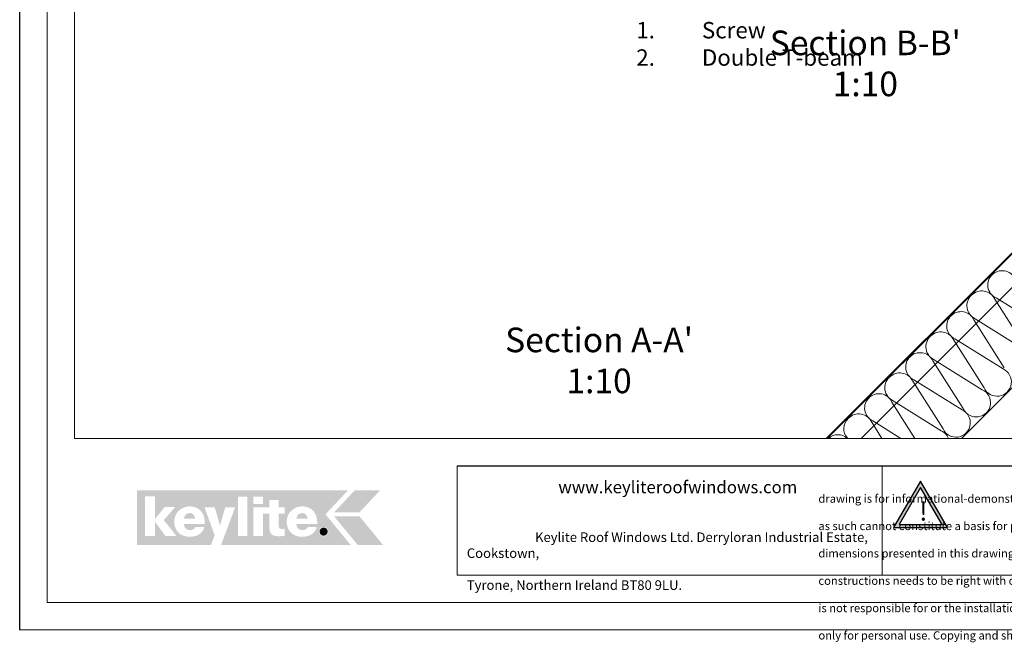
# Model space of a CAD drawing. Units: millimetres. Extents: x -23272466 to 44913, y -22484634 to 188.
# Drawn here: x -23272466 to -23271026, y -22484634 to -22483723 of the extents above; entities that cross this region are included whole.
import ezdxf

# ---------------------------------------------------------------- set-up
doc = ezdxf.new("R2010")
doc.units = ezdxf.units.MM
doc.linetypes.add('SLD-SOLID', pattern=[0])
doc.layers.get('0').update_dxf_attribs({"lineweight": 20})
doc.layers.add('arkusz', color=7, linetype='Continuous')
for name, color, linetype, lineweight in [('KEYLITE DRAWING TEXT', 7, 'Continuous', 18), ('KEYLITE FLASHING', 7, 'Continuous', 18), ('KEYLITE IN VIEW', 253, 'Continuous', 5), ('KEYLITE INSULATION', 41, 'Continuous', 18), ('KEYLITE INTERNAL FINISH', 7, 'Continuous', 18), ('KEYLITE LOGO SMALL', 7, 'Continuous', 20)]:
    doc.layers.add(name, color=color, linetype=linetype, lineweight=lineweight)
doc.layers.add('KEYLITE TEXT', color=7, linetype='Continuous', lineweight=18, true_color=0x3b3b3b)
doc.styles.get("Standard").update_dxf_attribs({"font": 'arial.ttf'})
doc.styles.add('styl1', font='arial.ttf')

# ---------------------------------------------------------------- blocks, each defined once
blk = doc.blocks.new('logo keylite')
at = {"layer": 'KEYLITE INSULATION', "ltscale": 10, "true_color": 0x2776bb}
h = blk.add_hatch(color=152, dxfattribs=at)
h.dxf.hatch_style = 1
edge = h.paths.add_edge_path()
edge.add_spline(control_points=[(29599.3, -2205.3), (29599.3, -2205.3), (28982.5, -2205.3), (28982.5, -2205.3), (28982.5, -2205.3), (28982.5, -2365.3), (28982.5, -2365.3), (28982.5, -2365.3), (29198.4, -2365.3), (29198.4, -2365.3), (29207.5, -2340.3), (29209.4, -2337.2), (29209.4, -2337.2), (29209.4, -2337.2), (29179.5, -2255), (29179.5, -2255), (29179.5, -2255), (29209.3, -2255), (29209.3, -2255), (29209.3, -2255), (29224.8, -2308.5), (29224.8, -2308.5), (29224.8, -2308.5), (29240.3, -2255), (29240.3, -2255), (29240.3, -2255), (29269.1, -2255), (29269.1, -2255), (29269.1, -2255), (29227.9, -2365.3), (29227.9, -2365.3), (29227.9, -2365.3), (29606.9, -2365.3), (29606.9, -2365.3), (29606.9, -2365.3), (29533.4, -2275.6), (29533.4, -2275.6), (29533.4, -2275.6), (29599.3, -2205.3), (29599.3, -2205.3), (29599.3, -2205.3), (29599.3, -2205.3), (29599.3, -2205.3)], knot_values=[0, 0, 0, 0, 1, 1, 1, 2, 2, 2, 3, 3, 3, 4, 4, 4, 5, 5, 5, 6, 6, 6, 7, 7, 7, 8, 8, 8, 9, 9, 9, 10, 10, 10, 11, 11, 11, 12, 12, 12, 13, 13, 13, 14, 14, 14, 14], degree=3, periodic=0)
edge = h.paths.add_edge_path(flags=16)
edge.add_arc((29527.9, -2326.3), 13.8, 0, 360)
edge = h.paths.add_edge_path(flags=16)
edge.add_spline(control_points=[(29465.9, -2341.3), (29452.3, -2341.3), (29440.8, -2337.2), (29432.8, -2329.6), (29424.7, -2321.9), (29420.1, -2310.7), (29420.1, -2296.7), (29420.1, -2283.9), (29425.2, -2272.8), (29433.4, -2265), (29441.6, -2257.2), (29452.9, -2252.6), (29465.3, -2252.6), (29465.3, -2252.6), (29465.3, -2252.6), (29465.3, -2252.6), (29479.7, -2252.6), (29490.7, -2257.8), (29498.1, -2266.4), (29505.4, -2275), (29509.2, -2286.9), (29509.2, -2300.3), (29509.2, -2301.4), (29509.1, -2302.5), (29509.1, -2303.6), (29509.1, -2303.6), (29509.1, -2304), (29509.1, -2304), (29509.1, -2304), (29448.2, -2304), (29448.2, -2304), (29448.8, -2315), (29455.1, -2322), (29466.3, -2322), (29472.7, -2322), (29478.9, -2319), (29481.4, -2313.2), (29481.4, -2313.2), (29481.5, -2312.9), (29481.5, -2312.9), (29481.5, -2312.9), (29507.8, -2312.9), (29507.8, -2312.9), (29507.8, -2312.9), (29507.6, -2313.5), (29507.6, -2313.5), (29502.6, -2332.9), (29484.6, -2341.3), (29466, -2341.3), (29466, -2341.3), (29465.9, -2341.3), (29465.9, -2341.3), (29465.9, -2341.3), (29465.9, -2341.3), (29465.9, -2341.3)], knot_values=[0, 0, 0, 0, 1, 1, 1, 2, 2, 2, 3, 3, 3, 4, 4, 4, 5, 5, 5, 6, 6, 6, 7, 7, 7, 8, 8, 8, 9, 9, 9, 10, 10, 10, 11, 11, 11, 12, 12, 12, 13, 13, 13, 14, 14, 14, 15, 15, 15, 16, 16, 16, 17, 17, 17, 18, 18, 18, 18], degree=3, periodic=0)
edge = h.paths.add_edge_path(flags=0)
edge.add_spline(control_points=[(29465.3, -2271.9), (29465.3, -2271.9), (29465.3, -2271.9), (29465.3, -2271.9), (29456.1, -2271.9), (29450, -2278.3), (29448.2, -2287.9), (29448.2, -2287.9), (29481, -2287.9), (29481, -2287.9), (29480.3, -2279.1), (29474, -2271.9), (29465.3, -2271.9), (29465.3, -2271.9), (29465.3, -2271.9), (29465.3, -2271.9)], knot_values=[0, 0, 0, 0, 1, 1, 1, 2, 2, 2, 3, 3, 3, 4, 4, 4, 5, 5, 5, 5], degree=3, periodic=0)
edge = h.paths.add_edge_path(flags=16)
edge.add_spline(control_points=[(29322.6, -2338.9), (29322.6, -2338.9), (29322.6, -2255), (29322.6, -2255), (29322.6, -2255), (29368.9, -2255), (29368.9, -2255), (29368.9, -2255), (29368.9, -2233.7), (29368.9, -2233.7), (29368.9, -2233.7), (29396.9, -2233.7), (29396.9, -2233.7), (29396.9, -2233.7), (29396.9, -2255), (29396.9, -2255), (29396.9, -2255), (29413.7, -2255), (29413.7, -2255), (29413.7, -2255), (29413.7, -2273.5), (29413.7, -2273.5), (29413.7, -2273.5), (29396.9, -2273.5), (29396.9, -2273.5), (29396.9, -2273.5), (29396.9, -2310.8), (29396.9, -2310.8), (29396.9, -2314), (29397.9, -2315.8), (29399.4, -2316.9), (29401, -2318), (29403.3, -2318.3), (29406.2, -2318.3), (29406.2, -2318.3), (29406.2, -2318.3), (29406.3, -2318.3), (29408.4, -2318.3), (29410.9, -2318), (29413.3, -2318), (29413.3, -2318), (29413.7, -2318), (29413.7, -2318), (29413.7, -2318), (29413.7, -2338.9), (29413.7, -2338.9), (29413.7, -2338.9), (29413.3, -2338.9), (29413.3, -2338.9), (29408.4, -2339.1), (29403.4, -2339.7), (29398.4, -2339.7), (29386.8, -2339.7), (29379.4, -2338), (29374.8, -2333.4), (29370.3, -2328.7), (29368.9, -2321.3), (29368.9, -2310), (29368.9, -2310), (29368.9, -2273.5), (29368.9, -2273.5), (29368.9, -2273.5), (29350.7, -2273.5), (29350.7, -2273.5), (29350.7, -2273.5), (29350.7, -2338.9), (29350.7, -2338.9), (29350.7, -2338.9), (29322.6, -2338.9), (29322.6, -2338.9), (29322.6, -2338.9), (29322.6, -2338.9), (29322.6, -2338.9)], knot_values=[0, 0, 0, 0, 1, 1, 1, 2, 2, 2, 3, 3, 3, 4, 4, 4, 5, 5, 5, 6, 6, 6, 7, 7, 7, 8, 8, 8, 9, 9, 9, 10, 10, 10, 11, 11, 11, 12, 12, 12, 13, 13, 13, 14, 14, 14, 15, 15, 15, 16, 16, 16, 17, 17, 17, 18, 18, 18, 19, 19, 19, 20, 20, 20, 21, 21, 21, 22, 22, 22, 23, 23, 23, 24, 24, 24, 24], degree=3, periodic=0)
h.paths.add_polyline_path([(29322.6, -2245.5), (29322.6, -2223.8), (29350.7, -2223.8), (29350.7, -2245.5)], flags=16)
h.paths.add_polyline_path([(29277.1, -2338.9), (29277.1, -2223.8), (29305.2, -2223.8), (29305.2, -2338.9)], flags=16)
edge = h.paths.add_edge_path(flags=16)
edge.add_spline(control_points=[(29137.1, -2341.3), (29123.5, -2341.3), (29112, -2337.2), (29103.9, -2329.6), (29095.9, -2321.9), (29091.2, -2310.7), (29091.2, -2296.7), (29091.2, -2283.9), (29096.4, -2272.8), (29104.6, -2265), (29112.8, -2257.2), (29124.1, -2252.6), (29136.5, -2252.6), (29136.5, -2252.6), (29136.5, -2252.6), (29136.5, -2252.6), (29150.9, -2252.6), (29161.9, -2257.8), (29169.2, -2266.4), (29176.6, -2275), (29180.3, -2286.9), (29180.3, -2300.3), (29180.3, -2301.4), (29180.3, -2302.5), (29180.2, -2303.6), (29180.2, -2303.6), (29180.2, -2304), (29180.2, -2304), (29180.2, -2304), (29119.3, -2304), (29119.3, -2304), (29120, -2315), (29126.3, -2322), (29137.4, -2322), (29143.8, -2322), (29150.1, -2319), (29152.5, -2313.2), (29152.5, -2313.2), (29152.6, -2312.9), (29152.6, -2312.9), (29152.6, -2312.9), (29178.9, -2312.9), (29178.9, -2312.9), (29178.9, -2312.9), (29178.8, -2313.5), (29178.8, -2313.5), (29173.8, -2332.9), (29155.8, -2341.3), (29137.1, -2341.3), (29137.1, -2341.3), (29137.1, -2341.3), (29137.1, -2341.3), (29137.1, -2341.3), (29137.1, -2341.3), (29137.1, -2341.3)], knot_values=[0, 0, 0, 0, 1, 1, 1, 2, 2, 2, 3, 3, 3, 4, 4, 4, 5, 5, 5, 6, 6, 6, 7, 7, 7, 8, 8, 8, 9, 9, 9, 10, 10, 10, 11, 11, 11, 12, 12, 12, 13, 13, 13, 14, 14, 14, 15, 15, 15, 16, 16, 16, 17, 17, 17, 18, 18, 18, 18], degree=3, periodic=0)
h.paths.add_polyline_path([(29005.5, -2338.9), (29005.5, -2222.7), (29034.7, -2222.7), (29034.7, -2289.1), (29063.3, -2254.1), (29093.8, -2254.1), (29060.5, -2292.7), (29097.3, -2338.9), (29065.4, -2338.9), (29034.7, -2297.5), (29034.7, -2338.9)], flags=16)
at = {"layer": 'KEYLITE INSULATION', "ltscale": 10, "true_color": 0xed1f24}
h = blk.add_hatch(color=240, dxfattribs=at)
h.dxf.hatch_style = 1
h.paths.add_polyline_path([(29693.2, -2205.3), (29619, -2205.3), (29558.6, -2269.8), (29632.7, -2269.8)])
at = {"layer": 'KEYLITE INSULATION', "ltscale": 10, "true_color": 0x2776bb}
h = blk.add_hatch(color=152, dxfattribs=at)
h.dxf.hatch_style = 1
edge = h.paths.add_edge_path()
edge.add_spline(control_points=[(29152.1, -2288), (29151.5, -2279.1), (29145.1, -2271.9), (29136.5, -2271.9), (29136.5, -2271.9), (29136.5, -2271.9), (29136.5, -2271.9)], knot_values=[3, 3, 3, 3, 4, 4, 4, 5, 5, 5, 5], degree=3, periodic=0)
edge.add_spline(control_points=[(29136.5, -2271.9), (29136.5, -2271.9), (29136.5, -2271.9), (29136.5, -2271.9)], knot_values=[0, 0, 0, 0, 1, 1, 1, 1], degree=3, periodic=0)
edge.add_spline(control_points=[(29136.5, -2271.9), (29127.3, -2271.9), (29121.1, -2278.3), (29119.4, -2288), (29119.4, -2288), (29152.1, -2288), (29152.1, -2288)], knot_values=[1, 1, 1, 1, 2, 2, 2, 3, 3, 3, 3], degree=3, periodic=0)
edge = h.paths.add_edge_path()
edge.add_spline(control_points=[(29481, -2287.9), (29480.3, -2279.1), (29474, -2271.9), (29465.3, -2271.9), (29465.3, -2271.9), (29465.3, -2271.9), (29465.3, -2271.9)], knot_values=[3, 3, 3, 3, 4, 4, 4, 5, 5, 5, 5], degree=3, periodic=0)
edge.add_spline(control_points=[(29465.3, -2271.9), (29465.3, -2271.9), (29465.3, -2271.9), (29465.3, -2271.9)], knot_values=[0, 0, 0, 0, 1, 1, 1, 1], degree=3, periodic=0)
edge.add_spline(control_points=[(29465.3, -2271.9), (29456.1, -2271.9), (29450, -2278.3), (29448.2, -2287.9), (29448.2, -2287.9), (29481, -2287.9), (29481, -2287.9)], knot_values=[1, 1, 1, 1, 2, 2, 2, 3, 3, 3, 3], degree=3, periodic=0)
h = blk.add_hatch(color=152, dxfattribs=at)
h.dxf.hatch_style = 1
h.paths.add_polyline_path([(29627.5, -2365.3), (29558.6, -2281.4), (29632.7, -2281.4), (29701.6, -2365.3)])
h = blk.add_hatch(color=152, dxfattribs=at)
h.dxf.hatch_style = 1
h.paths.add_polyline_path([(29515.9, -2326.3, 1), (29539.9, -2326.3, 1)])
at = {"color": 7, "ltscale": 10, "true_color": 0xffffff, "insert": (29521.6, -2318.1), "char_height": 15.7, "attachment_point": 1, "style": 'styl1'}
blk.add_mtext_dynamic_manual_height_columns('R', width=12.13, gutter_width=12.5, heights=[0], dxfattribs=at)
blk = doc.blocks.new('uwaga')
at = {"true_color": 0xf8991e}
h = blk.add_hatch(dxfattribs=at)
h.set_pattern_fill('ANGLE', color=30)
h.set_pattern_definition([(0, (0, 0), (0, 6.985), [5.08, -1.905]), (90, (0, 0), (-6.985, 4e-16), [5.08, -1.905])])
h.paths.add_polyline_path([(-4933545, 3655727), (-4934681, 3653759), (-4932409, 3653759)], flags=16)
h.paths.add_polyline_path([(-4933551, 3656065), (-4934971, 3653605), (-4932131, 3653605)])
at = {"color": 30, "true_color": 0xf8991e}
for points in [[(-4933551, 3656065), (-4934971, 3653605), (-4932131, 3653605)], [(-4933545, 3655727), (-4934681, 3653759), (-4932409, 3653759)]]:
    blk.add_lwpolyline(points, close=True, dxfattribs=at)
at = {"color": 30, "true_color": 0xf8991e, "insert": (-4933620, 3654970), "char_height": 1000, "attachment_point": 1}
blk.add_mtext_dynamic_manual_height_columns('{\\fArial|b1|i0|c238|p34;!}', width=1633.48, gutter_width=12.5, heights=[0], dxfattribs=at)

msp = doc.modelspace()

# ---------------------------------------------------------------- hatches: boundary and pattern name
at = {"layer": 'KEYLITE INTERNAL FINISH'}
h = msp.add_hatch(color=256, dxfattribs=at)
h.dxf.hatch_style = 1
h.paths.add_polyline_path([(-23271286.2, -22484335.2), (-23271284.8, -22484335.2), (-23270407.1, -22483458.8), (-23270407.5, -22483457.8)])

# ---------------------------------------------------------------- linework, layer by layer
for p, q in [((-23272385.5, -22481725.2), (-23272385.5, -22484335.2)), ((-23272385.5, -22481725.2), (-23272385.5, -22484335.2)), ((-23272385.5, -22484335.2), (-23268345.5, -22484335.2))]:
    msp.add_line(p, q)
for points in [[(-23272465.6, -22484615.2), (-23272465.6, -22481645.2), (-23268265.6, -22481645.2), (-23268265.6, -22484615.2), (-23272465.6, -22484615.2)], [(-23272465.5, -22484615.2), (-23272465.5, -22481645.2), (-23268265.5, -22481645.2), (-23268265.5, -22484615.2), (-23272465.5, -22484615.2)], [(-23272425.5, -22484575.2), (-23272425.5, -22484575.2), (-23272425.5, -22484575.2), (-23268305.5, -22484575.2), (-23268305.5, -22481685.2), (-23272425.5, -22481685.2), (-23272425.5, -22484575.2)]]:
    msp.add_lwpolyline(points)
at = {"layer": 'arkusz'}
msp.add_lwpolyline([(-23271825.8, -22484375.2), (-23268495.5, -22484375.2), (-23268495.5, -22484535.2)], dxfattribs=at)
at = {"layer": 'KEYLITE FLASHING'}
for p, q in [((-23271825.8, -22484375.2), (-23270178.6, -22484375.2)), ((-23271825.8, -22484375.2), (-23271825.8, -22484535.2)), ((-23271204.7, -22484375.2), (-23271204.7, -22484535.2)), ((-23269045.5, -22484535.2), (-23271825.8, -22484535.2)), ((-23269878.6, -22484535.2), (-23271700.1, -22484535.2))]:
    msp.add_line(p, q, dxfattribs=at)
at = {"layer": 'KEYLITE IN VIEW'}
msp.add_lwpolyline([(-23270356.7, -22483456.8), (-23270356.7, -22483456.8), (-23271235.1, -22484335.2)], dxfattribs=at)
at = {"layer": 'KEYLITE INSULATION'}
for p, q in [((-23271039.8, -22484131.7), (-23270995.4, -22484201.4)), ((-23270967.7, -22484173.7), (-23271038, -22484129.8)), ((-23271070.3, -22484162.1), (-23271025.9, -22484231.9)), ((-23270998.2, -22484204.1), (-23271068.4, -22484160.3)), ((-23271099.8, -22484191.6), (-23271055.4, -22484261.4)), ((-23271027.7, -22484233.7), (-23271098, -22484189.8)), ((-23271130.3, -22484222.1), (-23271085.9, -22484291.8)), ((-23271058.2, -22484264.1), (-23271128.4, -22484220.3)), ((-23271159.8, -22484251.6), (-23271115.4, -22484321.4)), ((-23271087.7, -22484293.7), (-23271158, -22484249.8)), ((-23271190.3, -22484282.1), (-23271156.5, -22484335.2)), ((-23271118.2, -22484324.1), (-23271188.4, -22484280.2)), ((-23271219.8, -22484311.6), (-23271204.8, -22484335.2)), ((-23271177.2, -22484335.2), (-23271218, -22484309.8))]:
    msp.add_line(p, q, dxfattribs=at)
for centre, start, end in [((-23271029.2, -22484110.9), 132.342, 245.2851), ((-23271029.2, -22484110.9), 24.7149, 135.9203), ((-23271059.7, -22484141.3), 132.342, 245.2851), ((-23271058.8, -22484140.4), 24.7149, 135.9203), ((-23271089.2, -22484170.8), 132.342, 245.2851), ((-23271089.2, -22484170.8), 24.7149, 135.9203), ((-23271118.8, -22484200.4), 24.7149, 135.9203), ((-23271119.7, -22484201.3), 132.342, 245.2851), ((-23271149.2, -22484230.8), 24.7149, 135.9203), ((-23271149.2, -22484230.8), 132.342, 245.2851), ((-23271178.8, -22484260.4), 24.7149, 135.9203), ((-23271036.5, -22484252.7), 204.7149, 65.2851), ((-23271179.7, -22484261.3), 132.342, 245.2851), ((-23271209.2, -22484290.8), 24.7149, 135.9203), ((-23271066.9, -22484283.1), 204.7149, 65.2851), ((-23271209.2, -22484290.8), 132.342, 245.2851), ((-23271238.8, -22484320.3), 24.7149, 135.9203), ((-23271096.5, -22484312.6), 204.7149, 65.2851), ((-23271239.7, -22484321.2), 132.342, 221.9865), ((-23271126.9, -22484343.1), 22.1088, 65.2851), ((-23271269.2, -22484350.8), 48.1813, 131.8187)]:
    msp.add_arc(centre, 20.9, start, end, dxfattribs=at)
at = {"layer": 'KEYLITE INTERNAL FINISH', "linetype": 'SLD-SOLID'}
for p, q in [((-23270407.5, -22483457.8), (-23271286.2, -22484335.2)), ((-23270407.1, -22483458.8), (-23271284.8, -22484335.2))]:
    msp.add_line(p, q, dxfattribs=at)
at = {"layer": 'KEYLITE INTERNAL FINISH'}
msp.add_line((-23270231.6, -22483477.7), (-23271088.5, -22484335.4), dxfattribs=at)
for points in [[(-23271286.2, -22484335.2), (-23270407.5, -22483457.8)], [(-23270407.1, -22483458.8), (-23271284.8, -22484335.2)]]:
    msp.add_lwpolyline(points, dxfattribs=at)

# ---------------------------------------------------------------- block references
at = {"layer": 'arkusz', "xscale": 0.02764800000000001, "yscale": 0.02764800000000001, "zscale": 0.02764800000000001}
msp.add_blockref('uwaga', (-23134745.6, -22585480.5), dxfattribs=at)
at = {"layer": 'KEYLITE LOGO SMALL', "lineweight": 25, "xscale": 0.5, "yscale": 0.5, "zscale": 0.5}
msp.add_blockref('logo keylite', (-23286785.1, -22483308.5), dxfattribs=at)

# ---------------------------------------------------------------- texts
at = {"layer": 'arkusz', "attachment_point": 1}
for s, width, insert, char_height in [('www.keyliteroofwindows.com', 473.859, (-23271678, -22484397.5), 18), ('\\pi240.98;This drawing is for informational-demonstrative purposes only \\P\\pi266.41;and as such cannot constitute a basis for performance. \\P\\pi222.77;All dimensions presented in this drawing should be verified on site.\\P\\pi213.65;Roof constructions needs to be right with current building regulations.\\P\\pi228.51;Keylite is not responsible for or the installation quality on the roof.\\P\\pi130.7;Documentation only for personal use. Copying and sharing without permission is prohibited.\\P\\pi468.99;\\P\\pi466.66; ', 937.972, (-23271297.7, -22484397.4), 12), ('\\pi7.1287;Keylite Roof Windows Ltd. Derryloran Industrial Estate, Cookstown, \\P\\pi109.05;County Tyrone, Northern Ireland BT80 9LU.', 594.818, (-23271811.8, -22484472.8), 14)]:
    msp.add_mtext_dynamic_manual_height_columns(s, width=width, gutter_width=12.5, heights=[0], dxfattribs=dict(at, insert=insert, char_height=char_height))
at = {"layer": 'KEYLITE DRAWING TEXT', "char_height": 36, "width": 620, "attachment_point": 5}
for s, insert in [("Section B-B'\\P1:10", (-23271229.1, -22483791.5)), ("Section A-A'\\P1:10", (-23271618.4, -22484225.9))]:
    msp.add_mtext(s, dxfattribs=dict(at, insert=insert))
at = {"layer": 'KEYLITE TEXT', "insert": (-23272140.1, -22483726.3), "char_height": 24, "width": 922.787, "attachment_point": 1}
msp.add_mtext('\\pi-48,l72,t72;1.^IScrew \\P2.^IDouble T-beam ', dxfattribs=at)

doc.saveas('drawing.dxf')
